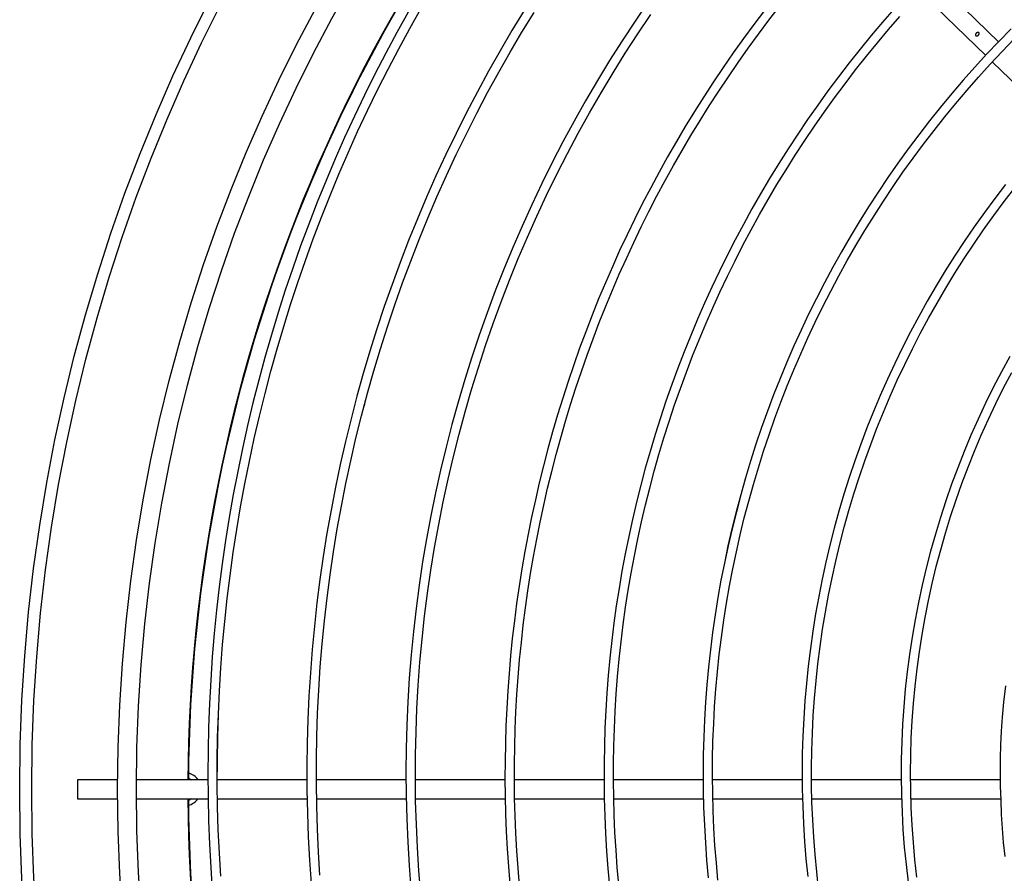
# Model space of a CAD drawing. Units: millimetres. Extents: x 526.4 to 591, y 214.1 to 252.4.
# Drawn here: x 533.1 to 533.3, y 229.9 to 230.1 of the extents above; entities that cross this region are included whole.
import ezdxf

# ---------------------------------------------------------------- set-up
doc = ezdxf.new("R2010")
doc.units = ezdxf.units.MM
doc.layers.add('COTAS', color=1, linetype='Continuous')
doc.layers.add('M1-1', color=2, linetype='Continuous')

# ---------------------------------------------------------------- blocks, each defined once
blk = doc.blocks.new('CONDENSADORA 12 HP')
at = {"layer": 'M1-1', "color": 8}
for p, q in [((529.3047727187014, 233.9330196909735), (529.3180836708261, 233.9467076451536)), ((529.3004914148676, 233.9343667120395), (529.2871933021323, 233.9206919605097)), ((529.4573422074552, 233.9347378017126), (529.4573422074552, 233.9156729867739)), ((529.4613506022357, 233.9157339269007), (529.4613506022357, 233.9348059318975)), ((529.2901208332603, 233.917952848989), (529.3033809539287, 233.9315885311958)), ((529.4573422074552, 233.9137187064248), (529.4573422074552, 233.8946315697379)), ((529.4613506022357, 233.8947551285069), (529.4613506022357, 233.9138176260925)), ((529.4573422074552, 233.8926799449505), (529.4573422074552, 233.8736334057867)), ((529.4613506022357, 233.8736433516163), (529.4613506022357, 233.8926701243832)), ((529.4573422074552, 233.8715555917211), (529.4573422074552, 233.8524739540506)), ((529.4613506022357, 233.8526117050426), (529.4613506022357, 233.871685726763)), ((529.4573422074552, 233.8505550978905), (529.4573422074552, 233.831530216585)), ((529.4613506022357, 233.8315551187375), (529.4613506022357, 233.8505234816767)), ((529.4573422074552, 233.8295288375974), (529.4573422074552, 233.8105052965987)), ((529.4613506022357, 233.8104495799112), (529.4613506022357, 233.8295453847521)), ((529.4613506022357, 233.7894305096762), (529.4613506022357, 233.8085694799182)), ((529.4573422074552, 233.8084347477487), (529.4573422074552, 233.7894695163678)), ((529.377575076166, 233.7995723873087), (529.3778293837623, 233.7995341697697)), ((529.4573422074552, 233.787492200275), (529.4573422074552, 233.7683206868779)), ((529.4613506022357, 233.7684203581194), (529.4613506022357, 233.787537432505)), ((529.4573422074552, 233.7663308946565), (529.4573422074552, 233.7511320888)), ((529.4613506022357, 233.7511320888), (529.4613506022357, 233.766453513958)), ((529.457031844963, 233.762306366087), (529.4573422074552, 233.7628507937816)), ((529.4613506022357, 233.7628507937816), (529.4616609271491, 233.762306366087)), ((529.4569757650148, 233.7621577673766), (529.457031844963, 233.762306366087)), ((529.4616609271491, 233.762306366087), (529.461717044676, 233.7621577673766)), ((529.4573422074552, 233.747123618862), (529.4573422074552, 233.7386000053598)), ((529.4613506022357, 233.7386000053598), (529.4613506022357, 233.747123618862)), ((529.4573422074552, 233.7386000053598), (529.4613506022357, 233.7386000053598))]:
    blk.add_line(p, q, dxfattribs=at)
for points in [[(529.2938076545695, 233.8334745135258), (529.2980636053064, 233.830890151096), (529.3023606671422, 233.8283747455826), (529.3066977127161, 233.8259288857187), (529.3110735896142, 233.8235531727635), (529.3154871328973, 233.8212482205025), (529.3199371901513, 233.8190146176683), (529.3244226214895, 233.8168529529945), (529.3289422995504, 233.8147638152134), (529.3334950719208, 233.8127478055849), (529.3380797987134, 233.810805487789), (529.3426952774096, 233.8089373628753), (529.3473402679124, 233.8071439193669), (529.3520135677032, 233.8054256332605), (529.3567139366852, 233.8037829805533), (529.361440184866, 233.8022163620845), (529.3661910846746, 233.8007261786939), (529.3709654210664, 233.7993128312203), (529.3757619789969, 233.7979767205039), (529.3805795058425, 233.7967181847528), (529.3854167239275, 233.7955376248063), (529.3902723681023, 233.7944353913991), (529.3951451857434, 233.7934118227393), (529.4000338866489, 233.7924671442996), (529.4049372181953, 233.7916015690253), (529.4098539027068, 233.7908152848104), (529.4147826499814, 233.7901085046008), (529.4197221948693, 233.7894814538686), (529.4246712346425, 233.7889343455598), (529.4296284665725, 233.7884674176726), (529.4345926129835, 233.7880808706273), (529.4395623460946, 233.7877747294759), (529.4445363882302, 233.7875490568497), (529.4495134241356, 233.7874038527489), (529.4544921510826, 233.7873391547519), (529.4594712663428, 233.7873550004375), (529.4644494922404, 233.787451452437), (529.4694255009947, 233.787628560855), (529.4743980024035, 233.7878863507443), (529.4793656937387, 233.788224721895)], [(529.4778214972282, 233.7690256758361), (529.4729036853556, 233.7687354054229), (529.4679820028769, 233.7685191024196), (529.463057364207, 233.7683751759944), (529.4581306962872, 233.7683020227897), (529.4532030889, 233.7682993421757), (529.4482762080341, 233.7683720193837), (529.4433519326251, 233.7685262173202), (529.4384320664502, 233.7687681239452)], [(529.2941399129181, 233.8088411112956), (529.2984948209012, 233.8064272309064), (529.3028856165437, 233.8040792385064), (529.3073113102733, 233.8017976852498), (529.3117709125175, 233.7995831097647), (529.3162634086514, 233.7974360632055), (529.3207878091025, 233.7953571092526), (529.3253430992459, 233.7933467614817), (529.3299282268779, 233.7914054332583), (529.3345421272686, 233.7895335254219), (529.3391837356883, 233.7877314388123), (529.3438519874071, 233.7859995492161), (529.3485458427475, 233.7843382950519), (529.353264249506, 233.7827481022114), (529.3580061554788, 233.7812293840601), (529.3627705084624, 233.7797825664903), (529.3675562061483, 233.7784079376054), (529.3723621337015, 233.7771058230872), (529.3771871637612, 233.7758764859867), (529.3820302065448, 233.7747202394597), (529.3868901472176, 233.7736373089786), (529.3917658959975, 233.7726279575941), (529.3966563756281, 233.7716924233048), (529.4015604587486, 233.7708309566354), (529.4064770430502, 233.7700437580054), (529.4114049635933, 233.7693310654134), (529.4163431180694, 233.7686930792793), (529.4212903415387, 233.7681300125487), (529.4262455316925, 233.767641927853), (529.4312075235913, 233.7672289003495), (529.4361752024001, 233.7668910051958), (529.4411474407581, 233.7666282924966), (529.4461230737254, 233.7664408624619), (529.4511009864672, 233.7663288278277), (529.45608002657, 233.766292276278), (529.4610590541465, 233.7663312954958), (529.4660369167834, 233.7664458228506), (529.4710124745933, 233.766635820763), (529.4759845751627, 233.76690120155), (529.4809520535517, 233.7672419151064)], [(529.2919455422481, 233.8598530205284), (529.2960586187635, 233.8570468686049), (529.3002195329653, 233.8543121287397), (529.3044270071779, 233.8516495650329), (529.3086797887776, 233.8490599791638), (529.3129766251412, 233.8465441853371), (529.3173162886978, 233.844102972706), (529.3216975017717, 233.8417371554754), (529.326118999213, 233.8394475227979), (529.3305794407148, 233.8372347009857), (529.335077473444, 233.8350993288762), (529.339611732041, 233.8330420077289), (529.3441808511463, 233.8310633638553), (529.3487834779269, 233.8291640110411), (529.3534182846016, 233.8273445630714), (529.3580838932851, 233.8256056337321), (529.3627789636702, 233.8239478117558), (529.3675020677663, 233.8223715606132), (529.3722517525302, 233.8208773437753), (529.3770265899715, 233.8194655746075), (529.3818251270468, 233.8181367040541), (529.3866459608181, 233.8168911329547), (529.3914876507686, 233.8157292872013), (529.3963487689074, 233.8146515551071), (529.4012278747178, 233.8136583375118), (529.4061235026305, 233.8127498974659), (529.4110341369712, 233.8119265105468), (529.4159582996442, 233.8111884272792), (529.4208945000279, 233.8105358981875), (529.4258412600265, 233.8099690986394), (529.4307971015445, 233.8094882415806), (529.4357605590126, 233.8090935023784), (529.4407301668615, 233.8087850438738), (529.4457043968905, 233.8085629662767), (529.4506817334255, 233.8084273322182), (529.4556606607923, 233.8083782293823), (529.4606396633164, 233.8084156953472), (529.4656172378499, 233.8085396925345), (529.4705919188234, 233.8087501958915), (529.4755622156151, 233.8090471427875), (529.4805266376032, 233.8094304831171)], [(529.4776405056776, 233.7901058740916), (529.4727235205365, 233.7897963884359), (529.467802176266, 233.7895663065756), (529.4628777505421, 233.7894156535629), (529.4579515210405, 233.789344466977), (529.4530247904896, 233.7893527092386), (529.4480988365651, 233.7894403552958), (529.443174936943, 233.7896073800958), (529.4382543692991, 233.7898537084812), (529.4333384238353, 233.7901793028735), (529.4284283657014, 233.7905840630627), (529.423525460047, 233.7910679264176), (529.4186310096003, 233.7916307927285), (529.4137462544584, 233.7922724239968), (529.4088724472448, 233.7929926072764), (529.4040108656353, 233.793791092043), (529.399162749727, 233.7946676402979), (529.3943293646695, 233.7956220516213), (529.3895119630862, 233.796654088015), (529.3847117976005, 233.7977635615853), (529.3799301208356, 233.7989502092813), (529.3751681478365, 233.8002136678425), (529.3704271061737, 233.8015535239027), (529.3657081858397, 233.8029693766228), (529.3610126144052, 233.8044608001108), (529.3563416069151, 233.8060274311059), (529.3516963784137, 233.8076688938209), (529.3470781188937, 233.8093847874166), (529.3424880684519, 233.8111747361057), (529.3379273669756, 233.8130382012606), (529.3333971668783, 233.8149746693053), (529.3288986330998, 233.8169836016119), (529.3244329055273, 233.8190644470261), (529.3200011365743, 233.8212166543934), (529.315604453602, 233.8234396600338), (529.3112439839712, 233.8257329002664), (529.3069208800955, 233.8280957988846), (529.302636219231, 233.8305277295765), (529.2983911036862, 233.8330280660307), (529.2941866357698, 233.8355961443568)], [(529.4815647617464, 233.8115324602875), (529.476654352878, 233.8111320216488), (529.4717377309976, 233.8108167989781), (529.4668163867271, 233.8105868048013), (529.461891785636, 233.8104420516448), (529.4569654308721, 233.8103825770873), (529.4520387880048, 233.8104083811286), (529.4471133226034, 233.8105194762953), (529.4421905252899, 233.8107158876394), (529.4372718741597, 233.8109975775827), (529.4323588222559, 233.8113644083363), (529.427452835148, 233.8118161669543), (529.4225553909314, 233.8123526530169), (529.4176679677017, 233.8129736786307), (529.412792005976, 233.8136790559022), (529.4079289713234, 233.8144686219903), (529.4030803418394, 233.8153421764753), (529.398247545515, 233.8162994938851), (529.3934320228667, 233.8173402485373), (529.3886351768328, 233.8184640020141), (529.3838584354041, 233.819670366002), (529.3791032265711, 233.8209589521878), (529.3743709407457, 233.8223293597321), (529.3696630184448, 233.8237812379003), (529.3649808626068, 233.825314185853), (529.3603258761694, 233.8269278027504), (529.3556994370188, 233.8286215249125), (529.3511028854616, 233.8303947886585), (529.3465375743314, 233.8322469802029), (529.3420048439348, 233.8341775358652), (529.3375060471054, 233.8361858669126), (529.3330425116238, 233.8382713971383), (529.3286156028496, 233.8404335503354), (529.3242266360371, 233.8426717252447), (529.3198768888624, 233.8449851953447), (529.3155676014225, 233.8473732090613), (529.3113000388669, 233.849835027347), (529.3070754663454, 233.8523698861011), (529.3028950989026, 233.8549770212238), (529.2987602016881, 233.8576556686147), (529.2946720022728, 233.8604050641732)], [(529.4797725959138, 233.8324989954984), (529.4760903967848, 233.8321910881482), (529.472404239366, 233.831934914143), (529.4687148376527, 233.8317304985354), (529.4650229432187, 233.8315779164828), (529.4613292575335, 233.8314771930378), (529.4576345321708, 233.8314283282), (529.4539394936522, 233.8314313219699), (529.450244843447, 233.8314861367685), (529.4465513331289, 233.8315927851223), (529.4428596766935, 233.8317511918734), (529.4391706006622, 233.8319612943911), (529.4354848190304, 233.8322230425702), (529.4318030708458, 233.8325363737798), (529.4281260701038, 233.8329012253885), (529.424454543326, 233.8333175472913), (529.4207892170336, 233.8337853144361), (529.4171308052224, 233.8343044266126), (529.4134800218876, 233.8348747460323), (529.4098375684981, 233.8354961349069), (529.4062041715755, 233.836168417869), (529.402580532589, 233.8368914320777), (529.3989673530077, 233.8376650146916), (529.395365359353, 233.8384890404487), (529.3917752280416, 233.8393633465076), (529.3881976855951, 233.8402877825538), (529.3846334209562, 233.8412621481676), (529.3810831355943, 233.8422862554553), (529.3775475184519, 233.8433599290498), (529.374027258472, 233.8444829434787), (529.3705230320713, 233.8456550482175), (529.3670355031401, 233.846875980215), (529.363565348095, 233.8481454513683), (529.3601132433525, 233.8494631986262), (529.3566798653296, 233.8508289589377), (529.3532658779163, 233.8522425068309), (529.3498719575294, 233.8537035792545), (529.3464987680593, 233.8552119382105), (529.3431469733964, 233.8567672454902), (529.3398172123784, 233.8583691628856), (529.3365101113172, 233.8600173772405), (529.333226321577, 233.8617115378207), (529.3299664444169, 233.8634512938916), (529.3267311312009, 233.8652362821923), (529.3235209831885, 233.8670661519882), (529.3203366266912, 233.868940552545), (529.3171787005471, 233.8708591080756), (529.314047793489, 233.8728214803714), (529.310944556881, 233.874827293646), (529.3078696045088, 233.876876184638), (529.3048234875266, 233.8789677274556), (529.3018067696148, 233.8811014586286), (529.2988200269803, 233.8832769522645), (529.2958637982509, 233.8854937574191), (529.2929386721598, 233.8877514356744)], [(529.2934373665754, 233.9120925883461), (529.2962547169518, 233.9096414424117), (529.2991088694029, 233.9072331988276), (529.301999160038, 233.9048684338005), (529.3049249249669, 233.9025477110111), (529.3078855002994, 233.90027159414), (529.3108802221449, 233.898040621815), (529.3139083890342, 233.8958552825594), (529.3169693120248, 233.8937160774224), (529.320062277121, 233.8916234573485), (529.3231865953802, 233.889577910861), (529.3263415402807, 233.887579939009), (529.329526435406, 233.8856300428416), (529.3327405667608, 233.8837287108825), (529.3359832078233, 233.8818764316543), (529.3392536070198, 233.8800736185231), (529.3425509877237, 233.8783206347496), (529.3458745733084, 233.8766178936992), (529.3492235871474, 233.8749657711595), (529.3525972901932, 233.8733646554429), (529.3559949183452, 233.8718149473896), (529.3594157200296, 233.8703170353127), (529.3628589311461, 233.8688713075251), (529.3663237374893, 233.8674781147618), (529.3698093248544, 233.8661377576521), (529.3733148915621, 233.8648505744046), (529.376839598355, 233.8636168781748), (529.3803826560801, 233.86243694454), (529.38394322548, 233.8613110365509), (529.3875205299281, 233.8602393922066), (529.3911137301667, 233.8592222870835), (529.3947220119907, 233.8582599842328), (529.3983445236162, 233.857352734179), (529.4019804383117, 233.8565008124997), (529.4056289293459, 233.8557044697191), (529.4092891198823, 233.854963843626), (529.4129601706633, 233.854279072009), (529.4166412299049, 233.8536503051826), (529.4203314332973, 233.8530776684095), (529.4240299290564, 233.8525613245307), (529.4277358904507, 233.8521014363869), (529.4314484406439, 233.8516981793458), (529.4351667278521, 233.8513516661433), (529.4388899002915, 233.8510619969894), (529.442617043547, 233.8508292094623), (529.4463473058346, 233.8506533411415), (529.4500797852656, 233.8505344546575), (529.4538136300562, 233.850472575063), (529.457547975896, 233.8504677148842), (529.4612819710013, 233.8505198991739), (529.4650147635881, 233.8506291529841), (529.468745464294, 233.8507954637888), (529.47247317123, 233.8510188065355), (529.4761970326123, 233.8512991812241), (529.4799161340256, 233.8516365377498)], [(529.2937882890122, 233.8845589997564), (529.2967669021211, 233.8823065825193), (529.2997766303946, 233.8800959152191), (529.3028169226782, 233.877927423748), (529.3058871777127, 233.8758015966285), (529.3089868568703, 233.8737188722792), (529.3121153714177, 233.8716797016446), (529.3152720825173, 233.8696844605113), (529.3184563763833, 233.8677335246667), (529.3216676016518, 233.8658272824239), (529.3249051194849, 233.8639660970437), (529.3281683160969, 233.8621503192606), (529.3314565651765, 233.8603803123354), (529.3347692278854, 233.8586564395289), (529.3381056904384, 233.8569790265231), (529.3414653014711, 233.8553484616314), (529.3448473970934, 233.8537650580095), (529.3482513384672, 233.8522291914445), (529.3516764617023, 233.8507411750921), (529.3551220778555, 233.8493012720033), (529.3585875105106, 233.8479097577552), (529.3620720832506, 233.8465668578202), (529.3655750820805, 233.8452728477751), (529.3690958556359, 233.8440279906711), (529.3726337275003, 233.8428325495589), (529.3761880087309, 233.8416868125422), (529.3797580354372, 233.8405910426714), (529.3833430936239, 233.839545452893), (529.3869424692958, 233.8385502436263), (529.390555423405, 233.8376056278176), (529.3941812670085, 233.8367118058866), (529.3978192735851, 233.8358689281479), (529.4014687416656, 233.8350771449164), (529.4051289447282, 233.834336606507), (529.408799181304, 233.8336474632343), (529.4124787373977, 233.8330098779396), (529.4161668864876, 233.83242402599), (529.4198629020524, 233.8318900577002), (529.4235660575704, 233.8314081233853), (529.42727562652, 233.8309783107287), (529.4309908823797, 233.8306006698354), (529.434711048523, 233.8302752508103), (529.4384354234808, 233.8300021162848), (529.4421632682054, 233.8297813163636), (529.4458938436488, 233.8296129136777), (529.449626435816, 233.8294969833851), (529.453360305659, 233.8294335630638), (529.4570947016038, 233.8294226902929), (529.4608288846025, 233.8294643775988), (529.4645620905551, 233.8295586500336), (529.4682935929399, 233.8297055075973), (529.4720226401829, 233.8299049001851), (529.4757485057626, 233.8301567526397), (529.479470450631, 233.830461014856)], [(529.2976903986998, 233.9369313205987), (529.3003609040387, 233.9343209161291), (529.3030741989919, 233.9317550048416), (529.3058295445115, 233.929234325784), (529.3086261890237, 233.9267595929512), (529.3114633559018, 233.9243314577082), (529.3143403060981, 233.9219505839447), (529.317256262986, 233.9196176355511), (529.3202104624655, 233.9173332513658), (529.3232020903313, 233.9150980702264), (529.3262303198518, 233.9129127685495), (529.329294336822, 233.9107779601205), (529.3323933270367, 233.9086942837774), (529.3355264136594, 233.9066622906747), (529.3386927449064, 233.9046824818614), (529.3418914689937, 233.9027554084919), (529.345121709085, 233.9008815841419), (529.3483825883438, 233.8990615724918), (529.3516732424602, 233.8972959497485), (529.354992757019, 233.8955853046448), (529.35834026771, 233.8939301507563), (529.3617148100134, 233.8923308388176), (529.365115419409, 233.8907876694582), (529.3685411689557, 233.8893009683603), (529.3719910941334, 233.887871111311), (529.3754642930533, 233.8864988123053), (529.3789598763528, 233.8851848855489), (529.3824769546693, 233.8839301327203), (529.3860145885353, 233.8827350423426), (529.3895716255373, 233.881598800211), (529.3931468882092, 233.8805202914903), (529.3967391865591, 233.8794983888197), (529.4003474809093, 233.8785330921992), (529.4039713328418, 233.8776288233892), (529.4076104793056, 233.8767910939326), (529.4112646196711, 233.8760254529507)], [(529.479626915816, 233.8536206054826), (529.475946858673, 233.8532881216618), (529.4722621542973, 233.8530118806303), (529.4685736419465, 233.8527919825979), (529.4648821984571, 233.8526284275645), (529.461188688139, 233.8525212030041), (529.4574939753026, 233.8524702713381), (529.4537989117316, 233.852475632566), (529.4501043742624, 233.852537274162), (529.446411214679, 233.8526551710734), (529.4427202722388, 233.8528293358266), (529.4390324237784, 233.853059730843), (529.4353485085554, 233.8533462934911), (529.4316693908798, 233.8536889235612), (529.4279959100096, 233.8540875458958), (529.4243289177283, 233.8545420602853), (529.4206692532937, 233.8550523164145), (529.4170177810159, 233.855618163969), (529.4133753276265, 233.8562394526337), (529.4097427323828, 233.8569160195678), (529.406120847069, 233.8576477019299), (529.4025104984165, 233.8584343744581), (529.3989125382091, 233.859275861785), (529.3953278057044, 233.8601720010693), (529.3917571025814, 233.8611225417865), (529.3882012430455, 233.8621271958332), (529.3846610287753, 233.8631857001588), (529.3811372865025, 233.8642977541331), (529.3776308179059, 233.8654631322843), (529.3741424371908, 233.8666815590353), (529.3706729585623, 233.8679527838613), (529.3672231836994, 233.8692765562376), (529.3637938892286, 233.8706525254295), (529.3603858517763, 233.8720803407028), (529.3569998604954, 233.8735596763752), (529.3536366669598, 233.8750901566598), (529.3502970352697, 233.8766714182958), (529.3469817295255, 233.8783030604437), (529.3436915138273, 233.8799846947903), (529.340427127223, 233.8817159580747), (529.3371893212866, 233.883496424405), (529.3339788475921, 233.8853257179942), (529.3307964577135, 233.8872034254767), (529.3276428781725, 233.8891291334865), (529.3245187979117, 233.8911023660272), (529.3214249184003, 233.8931226095229), (529.3183619160551, 233.895189362924), (529.3153304798187, 233.8973021377079), (529.312331298634, 233.8994604453513), (529.3093650864965, 233.9016638223835), (529.3064325198226, 233.9039117928074), (529.3035342875553, 233.9062038681002), (529.3006710285324, 233.9085394845816), (529.297843381592, 233.9109180910967), (529.295051947993, 233.9133391114393)], [(529.4786726422811, 233.8746724318187), (529.4749940381812, 233.8743243904158), (529.471310110432, 233.8740379279776), (529.4676218987108, 233.8738130445041), (529.4639304552213, 233.873649765048), (529.4602367945885, 233.8735480896092), (529.4565419564897, 233.8735080682926), (529.4528469806023, 233.8735297261506), (529.4491528690252, 233.8736130882358), (529.4454606614354, 233.8737581796007), (529.4417713975106, 233.873964887509), (529.4380860793494, 233.8742330866983), (529.4344057466293, 233.8745626519067), (529.430731413975, 233.8749534703978), (529.4270641210641, 233.8754054043832), (529.423404857469, 233.875918366179), (529.419754662867, 233.876492230523), (529.4161145518833, 233.8771268596266), (529.4124855015639, 233.8778220405439), (529.4088685140074, 233.8785775352763), (529.4052645913127, 233.8793930932994), (529.4016747230523, 233.8802684640883), (529.3980998987985, 233.8812033845921), (529.3945411081238, 233.88219759176), (529.3909993406006, 233.883250822541), (529.3874755732754, 233.8843628013581), (529.3839707831942, 233.8855331900027), (529.3804859098244, 233.8867616252144), (529.3770219302125, 233.8880477813109), (529.3735797712997, 233.8893912825052), (529.3701603850798, 233.8907917279578), (529.3667647110202, 233.8922486917771), (529.363393663536, 233.8937617605969), (529.3600481695686, 233.8953305335777), (529.3567291685854, 233.896954534723), (529.3534375374228, 233.8986333381407), (529.3501741904959, 233.9003665054127), (529.3469400171673, 233.9021535480156), (529.3437359067995, 233.9039939523742), (529.340562686124, 233.9058871422815), (529.3374212319771, 233.9078325791095), (529.3343123710903, 233.9098297117039), (529.3312369802999, 233.9118779763842), (529.3281958988636, 233.9139768345227), (529.3251899785652, 233.9161257474905), (529.3222200586624, 233.9183241390818), (529.3192869157818, 233.920571370458), (529.3163913140236, 233.9228667652029), (529.3135339924355, 233.9252096468995), (529.3107157401703, 233.9275993641841), (529.3079373088019, 233.930035253166), (529.3051994624308, 233.9325166750073), (529.3025029902094, 233.93504299087), (529.2998486186596, 233.9376135243379)], [(529.3967391865591, 233.8794983888197), (529.4003599820905, 233.8785819570367), (529.403985011489, 233.8776848031276), (529.4076184710426, 233.8768262049655), (529.4112646196711, 233.8760254529507), (529.4149265638803, 233.8752977915095), (529.418602963363, 233.8746423438054), (529.4222913880302, 233.8740541745026), (529.4259894077923, 233.8735283733172), (529.4296948806635, 233.8730610821695), (529.4334068671762, 233.8726527394775), (529.4371247159663, 233.8723048108105), (529.4408477756696, 233.872018811843), (529.4445753322907, 233.8717959325668), (529.4483063085737, 233.8716361604561), (529.4520395395788, 233.8715391698288), (529.4557738728923, 233.8715046725811), (529.4595081936798, 233.8715324056625), (529.4632414622635, 233.8716223815991), (529.4669726640187, 233.8717746630221), (529.4707008218991, 233.8719893000364), (529.4744248962273, 233.8722663677993), (529.4781438598521, 233.8726057661011)], [(529.4805793479945, 233.8960639445602), (529.4769082471087, 233.8956439649972), (529.4732300187957, 233.8952918776207), (529.4695459156792, 233.8950077701143), (529.4658572029086, 233.8947917301619), (529.4621651456338, 233.8946438078681), (529.4584709839515, 233.8945640282857), (529.4547759704856, 233.8945524540459), (529.4510813703852, 233.8946090976747), (529.447388436274, 233.8947338714884), (529.4436984082489, 233.8949266878035), (529.4400125765121, 233.8951874589366), (529.4363321686345, 233.8955160470987), (529.4326584372395, 233.8959123395539), (529.4289926349504, 233.8963761859873), (529.4253359893381, 233.8969074486106), (529.421689753026, 233.8975059645825), (529.4180551285326, 233.8981714708521), (529.4144333684811, 233.8989036793162), (529.4108256753901, 233.8997023269238), (529.4072332643043, 233.9005671005189), (529.4036573502681, 233.9014976994723), (529.4000991232739, 233.9024937981015), (529.3965597858402, 233.903555095777), (529.3930405404852, 233.9046812417642), (529.3895425396227, 233.9058717976453), (529.3860669607184, 233.9071262999492), (529.3826149561859, 233.9084443102579), (529.3791876909648, 233.9098253400485), (529.3757863049427, 233.9112689383761), (529.3724119505329, 233.9127745791394), (529.3690657425701, 233.9143418113936), (529.3657488334679, 233.9159700965109), (529.3624622879563, 233.9176588457581), (529.3592071832911, 233.9194074453499), (529.355984609255, 233.9212152689745), (529.352795605525, 233.9230817028468), (529.3496412493574, 233.925006083076), (529.3465225929558, 233.9269877958766), (529.3434406759976, 233.9290261898848), (529.3403965381603, 233.9311205886839), (529.3373911564901, 233.9332702532261), (529.334425508033, 233.9354744068847), (529.3315005447829, 233.9377322980857)], [(529.3307716056659, 233.9357586897582), (529.3337349117172, 233.9334862430736), (529.3367392411839, 233.9312682604528), (529.339783579441, 233.9291054934704), (529.342866936916, 233.9269986686475), (529.3459882864578, 233.9249485626108), (529.3491466009152, 233.9229559018818), (529.3523408406109, 233.9210214129819), (529.3555699408149, 233.919145709697), (529.3588328367973, 233.9173294183382), (529.362128438776, 233.9155731401652), (529.3654556569685, 233.9138774639108), (529.3688133640138, 233.9122429783077), (529.3722004576033, 233.910670297142), (529.3756157978497, 233.9091599840936), (529.379058244866, 233.9077126278958), (529.3825266587646, 233.9063286920191), (529.386019874606, 233.9050086023554), (529.3895367399764, 233.9037527973233), (529.3930760774102, 233.902561740393), (529.3966367094413, 233.9014358324039), (529.4002174084986, 233.9003754992485), (529.4038169845902, 233.8993811668182), (529.4074342226713, 233.8984532359528), (529.4110679076972, 233.8975919947555), (529.4147168120971, 233.8967977188036), (529.4183797208262, 233.8960706586216), (529.4220554063137, 233.8954111023127), (529.4257426159362, 233.8948192753497), (529.429440084544, 233.8942954282568), (529.4331465469877, 233.8938397990326), (529.43686076317, 233.8934526131493), (529.4405814804676, 233.893133983343), (529.4443074337308, 233.8928839847709), (529.4480373828627, 233.8927026925908), (529.4517700752397, 233.8925902195386), (529.4555042206598, 233.8925465906667), (529.4592385414471, 233.8925718936587), (529.4629717348735, 233.8926661535671), (529.4667025232629, 233.8928294330233), (529.4704296414659, 233.8930616318171), (529.4741518368592, 233.8933626622652), (529.4778678442929, 233.8937324241575)], [(529.4780026015148, 233.9169463535857), (529.4743310747369, 233.9165301569454), (529.4706517315892, 233.9161898943333), (529.4669661629034, 233.9159256659598), (529.4632759219323, 233.9157374968775), (529.4595825995078, 233.9156254747696), (529.455887761409, 233.9155896246887), (529.4521929734152, 233.9156299341087), (529.4484997887793, 233.9157463529246), (529.4448097983329, 233.9159388310316), (529.4411245428029, 233.9162073183243), (529.4374455879685, 233.9165516018573), (529.4337744870825, 233.9169714812106), (529.430112793398, 233.9174667183857), (529.4264620351156, 233.9180370879106), (529.4228237780144, 233.918682326734), (529.4191995377687, 233.9194021342267), (529.415590842579, 233.9201962473376), (529.4119992456982, 233.9210643529112), (529.4084262126959, 233.9220059874761), (529.4048732467198, 233.9230207000886), (529.4013418133395, 233.9241079896991), (529.3978334031767, 233.9252674053631), (529.3943494818008, 233.9264983959263), (529.3908914772023, 233.9278004603396), (529.3874608549507, 233.9291730599749), (529.3840590680892, 233.9306156436776), (529.3806874819769, 233.9321275350315), (529.3773475120786, 233.9337080450935), (529.374040548806, 233.9353564723945), (529.3707679449924, 233.9370721279916)], [(529.3673262996551, 233.9366726789256), (529.3706063565778, 233.9348876279938), (529.3739221884239, 233.9331699306204), (529.3772724047814, 233.9315203258535), (529.3806556402909, 233.9299394775831), (529.3840705045405, 233.928428099805), (529.3875155444871, 233.9269868313566), (529.3909893446662, 233.9256162985501), (529.3944904520347, 233.924317140223), (529.3980174135496, 233.9230899701609), (529.4015687761678, 233.9219353144657), (529.4051430242148, 233.9208536491342), (529.408738717174, 233.9198454626895), (529.4123543393708, 233.9189112186023), (529.4159883626052, 233.9180513177119), (529.419639258676, 233.9172661232795), (529.4233054868572, 233.9165560110917), (529.4269854938952, 233.9159213318831), (529.4306777515899, 233.9153623612308), (529.4343807066881, 233.9148793747123), (529.4380928309894, 233.9144726353782), (529.4418125587146, 233.9141423687009), (529.445538311558, 233.9138887249947), (529.4492685112145, 233.9137117668914), (529.4530015543261, 233.9136115946006), (529.4567358625873, 233.9135883083323), (529.4604698451662, 233.9136419331388), (529.4642019237579, 233.9137724815462), (529.467930495004, 233.9139799911334), (529.4716539805992, 233.9142644493743), (529.4753707897119, 233.9146257059538), (529.479079369089, 233.9150635980312)], [(529.4373302965136, 233.9357333992924), (529.4408146813602, 233.9353472906651), (529.4440180526801, 233.935059437815), (529.4470067619334, 233.9348585546052), (529.4498813571978, 233.9347301356575), (529.4527423865511, 233.934659625488), (529.4556689281065, 233.9346355751193), (529.4586542051718, 233.9346587987566), (529.4616699710898, 233.9347331920586), (529.4646879792036, 233.93486266321), (529.4676857073453, 233.9350502686119), (529.4706636816162, 233.9352957452134), (529.4736281150285, 233.9355980157587)], [(529.4581306962872, 233.7683020227897), (529.453203627528, 233.768359768727), (529.4482775107625, 233.7684410138787), (529.4433533355632, 233.7685692950379), (529.4384320664502, 233.7687681239452), (529.4335146929958, 233.7690560143743), (529.4286023425611, 233.7694315633865), (529.4236961675597, 233.7698883951289), (529.4187973454574, 233.7704201212228), (529.4139070161416, 233.771021656017), (529.4090262693945, 233.7716931999315), (529.4041561824723, 233.7724362561137), (529.3992978576836, 233.7732523527648), (529.3944523848105, 233.7741426172457), (529.3896208661619, 233.7751067113477), (529.3848044290986, 233.7761438709709), (529.3800042009817, 233.7772534071724), (529.3752212715935, 233.7784346685881), (529.3704566430328, 233.7796875049028), (529.3657112798194, 233.7810118660121), (529.3609861339472, 233.7824076892846), (529.356282270146, 233.7838747993529), (529.3516010663017, 233.7854125573793), (529.3469440380883, 233.7870201616848), (529.3423126510753, 233.788696848169), (529.3377080326236, 233.7904421032563), (529.3331299071563, 233.7922565156801), (529.3285776483615, 233.7941409121711), (529.3240506048751, 233.7960961570403), (529.3195494781662, 233.7981220999721), (529.3150801806171, 233.8002146574148), (529.3106499774434, 233.8023687687699), (529.306266108808, 233.8045793734389), (529.3019308920644, 233.8068449682738), (529.2976268531164, 233.8091784177164), (529.2933315950581, 233.8115961436595)]]:
    blk.add_lwpolyline(points, dxfattribs=at)
blk.add_lwpolyline([(529.2984508913996, 233.9299944928014), (529.2984459435373, 233.9299740875668), (529.2984416846178, 233.9299489599421), (529.2984387910578, 233.9299205379178), (529.2984379643265, 233.929890262011), (529.298439868314, 233.9298592094777), (529.298445016596, 233.9298270671621), (529.2984539227482, 233.9297931586473), (529.2984670752935, 233.9297568450959), (529.2984848124404, 233.9297178133518), (529.2985068460855, 233.9296771782497), (529.2985327252843, 233.9296364429377), (529.2985620241449, 233.9295970855115), (529.2985942541442, 233.9295603711205), (529.2986288891803, 233.9295267507094), (529.2986653154679, 233.9294964622762), (529.2987029568002, 233.929469756346), (529.2987411743392, 233.9294468208121), (529.2987791664059, 233.9294277057796), (529.2988160436379, 233.9294124237745), (529.2988509667774, 233.9294009873232), (529.2988832218292, 233.9293932962156), (529.2989129215292, 233.9293888619289), (529.2989403038761, 233.9293870706775), (529.2989656444469, 233.9293873212021), (529.2989892438711, 233.9293891750847), (529.2990115155146, 233.9293926949563), (529.299032922848, 233.929398093763), (529.2990539293419, 233.9294056095032), (529.2990747855209, 233.9294153298607), (529.2990950279146, 233.9294269792579), (529.2991139801062, 233.9294401443297), (529.2991310032578, 233.929454424236), (529.29914559632, 233.9294694306639), (529.2991579471865, 233.9294849757201), (529.2991684191178, 233.9295008464581), (529.2991773879011, 233.9295168800373), (529.2991851416398, 233.9295330388787), (529.2991917554912, 233.9295499242417), (529.2991972294553, 233.9295682751741), (529.2992015760584, 233.9295888683021), (529.299204720143, 233.9296122798331), (529.2992062608697, 233.9296384220827), (529.299205734768, 233.929667069579), (529.2992026783669, 233.9296979717977), (529.2991966156699, 233.9297309032659), (529.2991870581535, 233.9297658138792), (529.2991735423474, 233.9298026660588), (529.2991555797282, 233.9298414096996), (529.2991328195617, 233.9298818193295), (529.2991053871099, 233.9299228677972), (529.2990734953189, 233.9299633024796), (529.2990374072397, 233.9300018958057), (529.2989976364477, 233.9300375204141), (529.2989557988271, 233.9300693746266), (529.298913823418, 233.9300967820257), (529.2988736016816, 233.9301190787217), (529.2988366242398, 233.9301358262963), (529.2988027282514, 233.930147663587), (529.2987713249836, 233.9301555175355), (529.2987418006508, 233.9301603025568), (529.2987137168349, 233.9301627952773), (529.298687086062, 233.9301632838004), (529.2986620586471, 233.9301619309672), (529.2986387723787, 233.9301588996187), (529.2986173024142, 233.9301543150171), (529.2985973355977, 233.930148189689), (529.2985785211947, 233.9301404610026), (529.2985604333132, 233.9301311289585), (529.2985428464812, 233.9301201434517), (529.2985259736444, 233.9301075420606), (529.2985101905899, 233.9300933748903), (529.2984958355261, 233.9300776669932), (529.298483234135, 233.930060668894), (529.2984725492577, 233.9300433826916), (529.2984639061564, 233.9300270234303), (529.2984574050412, 233.9300128061553), (529.2984554760011, 233.930008083765), (529.2984538100121, 233.9300036244259), (529.2984523068641, 233.929999177613)], close=True, dxfattribs=at)
at = {"layer": 'M1-1', "color": 3}
blk.add_circle((529.4593463923192, 234.0948460789496), 0.3685291229781181, dxfattribs=at)
at = {"layer": 'M1-1', "color": 8}
for radius in [0.3659780678037104, 0.3477282346813783, 0.3437198399008871]:
    blk.add_circle((529.4593463923192, 234.0948460789496), radius, dxfattribs=at)
for centre, radius, start, end in [((529.4593463923192, 234.0948460789496), 0.3327969641240485, 226.1450529980855, 269.6549470004211), ((529.4593463923192, 234.0948460789496), 0.3326967542545362, 226.1451570025178, 269.6548429996002), ((529.4593463923192, 234.0948460789496), 0.3326967542545362, 270.3451570003867, 313.8548429974821), ((529.4593463923192, 234.0948460789496), 0.3327969641240485, 270.3450529995658, 313.8549470019145), ((529.4593464048454, 233.7613476457391), 0.003507345432929803, 124.8501639976067, 166.4935349995474), ((529.4593464048454, 233.7613476457391), 0.003507345432929803, 13.50646899917855, 55.1503550011903)]:
    blk.add_arc(centre, radius, start, end, dxfattribs=at)

msp = doc.modelspace()

# ---------------------------------------------------------------- block references
at = {"layer": 'COTAS', "rotation": 270}
msp.add_blockref('CONDENSADORA 12 HP', (299.3459142155709, 759.3546597825236), dxfattribs=at)

doc.saveas('drawing.dxf')
